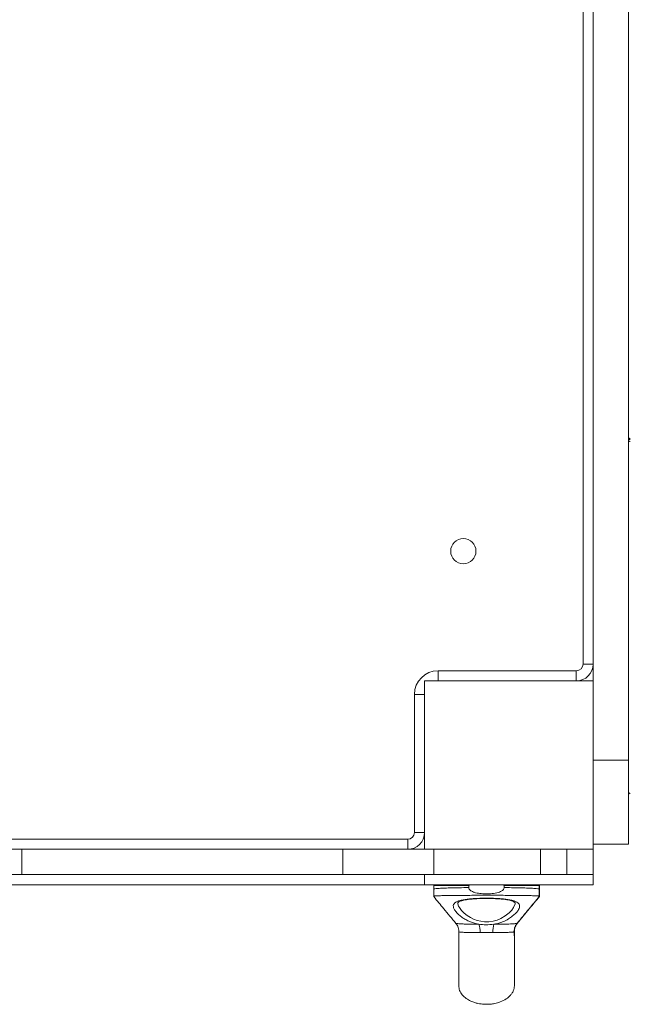
# Model space of a CAD drawing. Units: millimetres. Extents: x -4018 to 11902, y -5771 to 9148.
# Drawn here: x 2852 to 3214, y -1254 to -669 of the extents above; entities that cross this region are included whole.
import ezdxf

# ---------------------------------------------------------------- set-up
doc = ezdxf.new("R2010")
doc.units = ezdxf.units.MM
doc.layers.add('DiKom', color=7, linetype='Continuous', lineweight=0)

msp = doc.modelspace()

# ---------------------------------------------------------------- linework, layer by layer
at = {"layer": 'DiKom', "color": 7, "linetype": 'Continuous', "lineweight": 15}
for p, q in [((3191.94, -1108.6), (3191.94, -308.6)), ((3212.94, -1108.6), (3212.94, -308.6)), ((3185.94, -1051.6), (3185.94, -371.6)), ((3191.94, -672.68), (3191.94, -661.34)), ((3191.94, -681.77), (3191.94, -672.68)), ((3191.94, -735.43), (3191.94, -681.77)), ((3191.94, -744.52), (3191.94, -735.43)), ((3191.94, -755.86), (3191.94, -744.52)), ((3191.94, -772.03), (3191.94, -755.86)), ((3191.94, -795.81), (3191.94, -772.03)), ((3191.94, -822.72), (3191.94, -795.81)), ((3191.94, -1013.12), (3191.94, -822.72)), ((3191.94, -1061.6), (3191.94, -1013.12)), ((3191.94, -1051.6), (3185.94, -1051.6)), ((3099.94, -1055.6), (3181.94, -1055.6)), ((3099.94, -1061.6), (3099.94, -1055.6)), ((3181.94, -1061.6), (3181.94, -1055.6)), ((3191.94, -1061.6), (3091.94, -1061.6)), ((3091.94, -1061.6), (3091.94, -1161.6)), ((3191.94, -1161.6), (3191.94, -1061.6)), ((3085.94, -1151.6), (3085.94, -1069.6)), ((3091.94, -1069.6), (3085.94, -1069.6)), ((3212.94, -1108.6), (3191.94, -1108.6)), ((3191.94, -1108.6), (3191.94, -1158.6)), ((3212.94, -1108.6), (3212.94, -1158.6)), ((2401.94, -1155.6), (3081.94, -1155.6)), ((3081.94, -1161.6), (3081.94, -1155.6)), ((3091.94, -1151.6), (3085.94, -1151.6)), ((2853.06, -1161.6), (2826.15, -1161.6)), ((2853.06, -1176.6), (2853.06, -1161.6)), ((3043.46, -1161.6), (2853.06, -1161.6)), ((3043.46, -1176.6), (3043.46, -1161.6)), ((3091.94, -1161.6), (3043.46, -1161.6)), ((3091.94, -1161.6), (3191.94, -1161.6)), ((3097.4, -1176.6), (3097.4, -1161.6)), ((3160.63, -1176.6), (3160.63, -1161.6)), ((3176.36, -1176.6), (3176.36, -1161.6)), ((3212.94, -1158.6), (3191.94, -1158.6)), ((3191.94, -1176.6), (3191.94, -1161.6)), ((2853.06, -1176.6), (2826.15, -1176.6)), ((3043.46, -1176.6), (2853.06, -1176.6)), ((3097.4, -1176.6), (3043.46, -1176.6)), ((3091.94, -1182.6), (3091.94, -1176.6)), ((3160.63, -1176.6), (3097.4, -1176.6)), ((3176.36, -1176.6), (3160.63, -1176.6)), ((3191.94, -1176.6), (3176.36, -1176.6)), ((3191.94, -1182.6), (3191.94, -1176.6)), ((3091.94, -1182.6), (2391.94, -1182.6)), ((3191.94, -1182.6), (3091.94, -1182.6)), ((3097.43, -1183.1), (3097.43, -1185.1)), ((3118.18, -1183.1), (3097.43, -1183.1)), ((3118.18, -1184.32), (3118.18, -1183.1)), ((3159.95, -1183.1), (3139.11, -1183.1)), ((3139.11, -1183.1), (3139.11, -1184.32)), ((3159.95, -1185.1), (3159.95, -1183.1)), ((3159.96, -1183.1), (3159.96, -1186.55)), ((3160.05, -1183.1), (3159.96, -1183.1)), ((3160.05, -1183.1), (3160.05, -1186.55)), ((3160.06, -1185.1), (3160.06, -1183.1)), ((3110.58, -1205.57), (3110.62, -1205.58)), ((3145.15, -1210.3), (3145.15, -1210.33)), ((3145.22, -1210.33), (3145.23, -1210.28))]:
    msp.add_line(p, q, dxfattribs=at)
at = {"layer": 'DiKom', "color": 7, "linetype": 'Continuous', "lineweight": 15, "flags": 128}
for points in [[(3213.94, -917.73), (3213.74, -917.72), (3213.56, -917.69), (3213.38, -917.65), (3213.23, -917.59), (3213.11, -917.51), (3213.02, -917.42), (3212.96, -917.33), (3212.94, -917.23)], [(3212.94, -918.97), (3212.96, -919.06), (3213.02, -919.16), (3213.11, -919.24), (3213.23, -919.32), (3213.38, -919.38), (3213.56, -919.43), (3213.74, -919.46), (3213.94, -919.47)], [(3111.72, -1193.48), (3111.69, -1193.9), (3112.12, -1195.3), (3112.6, -1196.19), (3113.81, -1197.85), (3115.47, -1199.54), (3117.15, -1200.89), (3119.11, -1202.13), (3121.01, -1203.06), (3123.1, -1203.81), (3125.28, -1204.31), (3127.55, -1204.57), (3130.1, -1204.55), (3132.59, -1204.21), (3134.95, -1203.57), (3137.12, -1202.7), (3139.81, -1201.15), (3142.02, -1199.39), (3143.6, -1197.74), (3144.76, -1196.13), (3145.63, -1193.89), (3145.63, -1193.89)]]:
    msp.add_lwpolyline(points, dxfattribs=at)
at = {"layer": 'DiKom', "color": 7, "linetype": 'Continuous', "lineweight": 15}
msp.add_circle((3114.94, -984.6), 7.5, dxfattribs=at)
for centre, radius, start, end in [((3213.94, -917.23), 1, 180, 270), ((3213.83, -919.02), 0.898, 107.38046, 176.63127), ((3181.94, -1051.6), 4, 270, 0), ((3181.94, -1051.6), 10, 270, 0), ((3099.94, -1069.6), 14, 90, 180), ((3213.94, -1127.6), 1, 180, 270), ((3081.94, -1151.6), 4, 270, 0), ((3081.94, -1151.6), 10, 270, 0), ((3105.32, -1211.55), 19.67, 1.80855, 16.17538), ((3152.16, -1211.54), 19.81, 163.96412, 178.22324)]:
    msp.add_arc(centre, radius, start, end, dxfattribs=at)
for points, knots in [([(3097.43, -1183.1), (3097.43, -1183.09), (3097.43, -1183.06), (3097.43, -1183.02), (3097.43, -1182.96), (3097.43, -1182.85), (3097.43, -1182.65), (3097.43, -1182.6), (3097.43, -1182.6), (3097.43, -1182.6)], [0, 0, 0, 0, 0.020103, 0.050272, 0.061435, 0.139243, 0.325454, 0.925729, 1, 1, 1, 1]), ([(3097.43, -1185.1), (3097.88, -1185.04), (3098.78, -1184.93), (3100.91, -1184.76), (3103.9, -1184.61), (3107.94, -1184.48), (3112.58, -1184.38), (3116.12, -1184.34), (3118.03, -1184.32), (3118.18, -1184.32)], [0, 0, 0, 0, 0.1253, 0.250599, 0.433982, 0.617365, 0.800749, 0.984132, 1, 1, 1, 1]), ([(3097.43, -1189.16), (3097.43, -1189.01), (3097.43, -1188.71), (3097.43, -1188.02), (3097.43, -1187.22), (3097.43, -1186.51), (3097.43, -1185.76), (3097.43, -1185.31), (3097.43, -1185.1)], [0, 0, 0, 0, 0.284443, 0.567788, 0.708131, 0.849353, 0.926926, 1, 1, 1, 1]), ([(3119.89, -1182.6), (3119.62, -1182.61), (3119.19, -1182.62), (3118.67, -1182.73), (3118.39, -1182.84), (3118.27, -1182.93), (3118.21, -1183), (3118.18, -1183.06), (3118.18, -1183.09), (3118.18, -1183.1)], [0, 0, 0, 0, 0.418435, 0.702737, 0.845105, 0.898672, 0.952653, 0.984138, 1, 1, 1, 1]), ([(3118.18, -1184.32), (3118.2, -1184.51), (3118.25, -1184.93), (3118.68, -1185.61), (3119.69, -1186.47), (3121.78, -1187.33), (3124.75, -1187.9), (3128.3, -1188.07), (3131.99, -1187.95), (3134.99, -1187.47), (3137.19, -1186.65), (3138.32, -1185.96), (3138.95, -1185.11), (3139.1, -1184.62), (3139.11, -1184.36), (3139.11, -1184.32)], [0, 0, 0, 0, 0.023922, 0.053302, 0.099375, 0.190484, 0.335373, 0.480904, 0.640395, 0.802804, 0.86226, 0.93763, 0.966073, 0.994786, 1, 1, 1, 1]), ([(3139.11, -1183.1), (3139.1, -1183.08), (3139.1, -1183.04), (3139.06, -1182.97), (3138.92, -1182.85), (3138.44, -1182.66), (3137.91, -1182.61), (3137.48, -1182.6), (3137.42, -1182.6), (3137.4, -1182.6)], [0, 0, 0, 0, 0.029191, 0.067722, 0.13254, 0.310603, 0.893471, 0.978531, 1, 1, 1, 1]), ([(3139.11, -1184.32), (3140.17, -1184.33), (3142.97, -1184.36), (3147.2, -1184.43), (3151.56, -1184.54), (3155.24, -1184.7), (3158.12, -1184.88), (3159.36, -1185.03), (3159.95, -1185.1)], [0, 0, 0, 0, 0.111189, 0.293437, 0.475685, 0.658068, 0.840451, 1, 1, 1, 1]), ([(3159.95, -1182.6), (3159.95, -1182.61), (3159.95, -1182.63), (3159.95, -1182.79), (3159.95, -1182.87), (3159.95, -1182.96), (3159.95, -1183.02), (3159.95, -1183.08), (3159.95, -1183.1), (3159.95, -1183.1)], [0, 0, 0, 0, 0.632567, 0.744118, 0.868435, 0.916547, 0.965092, 0.995506, 1, 1, 1, 1]), ([(3159.95, -1185.1), (3159.95, -1185.31), (3159.95, -1185.78), (3159.95, -1186.55), (3159.95, -1187.35), (3159.95, -1188.04), (3159.95, -1188.7), (3159.95, -1188.98), (3159.95, -1189.16)], [0, 0, 0, 0, 0.068702, 0.154352, 0.296834, 0.481419, 0.666814, 1, 1, 1, 1]), ([(3159.96, -1183.1), (3159.96, -1183.1), (3159.96, -1183.07), (3159.96, -1183.03), (3159.96, -1182.95), (3159.96, -1182.82), (3159.96, -1182.63), (3159.96, -1182.61), (3159.96, -1182.6)], [0, 0, 0, 0, 0.006562, 0.036145, 0.078213, 0.153002, 0.372431, 1, 1, 1, 1]), ([(3159.96, -1188.79), (3159.96, -1188.64), (3159.96, -1188.34), (3159.96, -1187.7), (3159.96, -1187.04), (3159.96, -1186.7), (3159.96, -1186.55)], [0, 0, 0, 0, 0.342682, 0.68916, 0.864773, 1, 1, 1, 1]), ([(3160.05, -1182.6), (3160.05, -1182.6), (3160.05, -1182.6), (3160.05, -1182.63), (3160.05, -1182.69), (3160.05, -1182.77), (3160.05, -1182.84), (3160.05, -1182.93), (3160.05, -1183.01), (3160.05, -1183.07), (3160.05, -1183.09), (3160.05, -1183.1)], [0, 0, 0, 0, 0.136406, 0.399026, 0.57914, 0.704886, 0.841362, 0.899511, 0.958253, 0.989028, 1, 1, 1, 1]), ([(3160.05, -1189.16), (3160.05, -1189.03), (3160.05, -1188.78), (3160.05, -1188.2), (3160.06, -1187.49), (3160.06, -1186.79), (3160.06, -1186.02), (3160.06, -1185.48), (3160.06, -1185.17), (3160.06, -1185.1)], [0, 0, 0, 0, 0.249657, 0.498825, 0.656198, 0.814385, 0.896658, 0.979801, 1, 1, 1, 1]), ([(3160.05, -1186.55), (3160.05, -1186.73), (3160.05, -1187.1), (3160.05, -1187.68), (3160.05, -1188.32), (3160.05, -1188.62), (3160.05, -1188.79)], [0, 0, 0, 0, 0.166526, 0.33246, 0.60088, 1, 1, 1, 1]), ([(3160.06, -1183.1), (3160.06, -1183.1), (3160.06, -1183.08), (3160.06, -1183.03), (3160.06, -1182.95), (3160.06, -1182.82), (3160.06, -1182.63), (3160.06, -1182.61), (3160.06, -1182.6)], [0, 0, 0, 0, 0.002607, 0.036358, 0.07914, 0.154893, 0.37835, 1, 1, 1, 1]), ([(3097.4, -1189.7), (3099.37, -1192.09), (3103.7, -1197.32), (3108.12, -1202.69), (3110.53, -1205.61)], [0, 0, 0, 0, 0.455967, 1, 1, 1, 1]), ([(3159.95, -1189.16), (3159.86, -1189.16), (3159.45, -1189.18), (3158.28, -1189.17), (3156.04, -1189.12), (3153.09, -1189.07), (3149.57, -1189.01), (3145.51, -1188.96), (3141.04, -1188.92), (3136.25, -1188.89), (3132.07, -1188.88), (3127.85, -1188.88), (3123.62, -1188.89), (3118.72, -1188.91), (3114.08, -1188.94), (3109.79, -1188.98), (3105.99, -1189.04), (3102.73, -1189.09), (3100.14, -1189.15), (3098.36, -1189.18), (3097.71, -1189.17), (3097.43, -1189.16)], [0, 0, 0, 0, 0.01619, 0.07457, 0.132945, 0.190095, 0.247237, 0.303774, 0.360307, 0.416534, 0.47276, 0.502156, 0.558344, 0.614534, 0.670938, 0.727346, 0.784236, 0.841133, 0.898911, 0.956698, 1, 1, 1, 1]), ([(3097.44, -1189.67), (3097.44, -1189.68), (3097.43, -1189.71), (3097.43, -1189.38), (3097.43, -1189.16)], [0, 0, 0, 0, 0.354858, 1, 1, 1, 1]), ([(3124.21, -1206.07), (3123.55, -1205.94), (3122.02, -1205.63), (3119.78, -1204.92), (3117.45, -1203.94), (3115.26, -1202.72), (3113.16, -1201.26), (3111.33, -1199.62), (3110.12, -1198.18), (3109.32, -1196.85), (3108.9, -1195.63), (3109.04, -1194.41), (3109.81, -1193.39), (3111.16, -1192.59), (3113.03, -1191.95), (3115.28, -1191.47), (3117.91, -1191.11), (3120.79, -1190.85), (3123.91, -1190.69), (3127.12, -1190.61), (3130.39, -1190.61), (3133.59, -1190.69), (3136.67, -1190.86), (3139.51, -1191.12), (3142.08, -1191.48), (3144.25, -1191.95), (3146.03, -1192.54), (3147.32, -1193.27), (3148.13, -1194.16), (3148.35, -1194.99), (3148.31, -1195.84), (3148.06, -1196.7), (3147.35, -1197.98), (3146.11, -1199.49), (3144.21, -1201.23), (3141.69, -1202.99), (3138.86, -1204.43), (3135.98, -1205.45), (3134.13, -1205.89), (3133.15, -1206.06), (3133.11, -1206.07)], [0, 0, 0, 0, 0.017817, 0.040612, 0.063877, 0.08996, 0.11656, 0.147773, 0.179846, 0.197693, 0.22791, 0.259119, 0.288894, 0.319686, 0.347718, 0.376596, 0.404006, 0.4322, 0.459405, 0.487373, 0.514492, 0.542365, 0.569431, 0.597248, 0.624267, 0.652037, 0.679048, 0.706813, 0.734009, 0.761968, 0.771666, 0.795057, 0.818884, 0.849342, 0.880625, 0.914578, 0.949682, 0.974113, 0.999156, 1, 1, 1, 1]), ([(3111.66, -1193.48), (3111.66, -1193.43), (3111.67, -1193.32), (3111.7, -1193.27), (3112, -1192.97), (3112.57, -1192.62), (3113.46, -1192.26), (3114.62, -1191.93), (3116.05, -1191.62), (3117.75, -1191.36), (3119.67, -1191.14), (3121.77, -1190.97), (3124.02, -1190.85), (3126.36, -1190.78), (3128.75, -1190.76), (3131.14, -1190.78), (3133.48, -1190.86), (3135.73, -1190.98), (3137.84, -1191.16), (3139.78, -1191.39), (3141.49, -1191.67), (3142.94, -1191.99), (3144.09, -1192.35), (3144.9, -1192.71), (3145.26, -1192.94), (3145.37, -1193.04), (3145.39, -1193.05)], [0, 0, 0, 0, 0.036529, 0.088594, 0.127412, 0.168592, 0.209055, 0.24866, 0.290737, 0.33419, 0.378017, 0.422986, 0.468172, 0.513769, 0.559494, 0.605122, 0.650998, 0.696337, 0.741691, 0.786635, 0.83082, 0.874626, 0.916641, 0.957808, 0.993975, 1, 1, 1, 1]), ([(3146.84, -1205.57), (3149.19, -1202.71), (3153.43, -1197.55), (3157.95, -1192.08), (3159.97, -1189.65)], [0, 0, 0, 0, 0.554503, 1, 1, 1, 1]), ([(3146.9, -1205.58), (3149.26, -1202.71), (3153.51, -1197.56), (3158.04, -1192.09), (3160.05, -1189.66)], [0, 0, 0, 0, 0.555257, 1, 1, 1, 1]), ([(3159.95, -1189.16), (3159.95, -1189.3), (3159.95, -1189.59), (3159.95, -1189.73), (3159.96, -1189.48), (3159.96, -1188.92), (3159.96, -1188.79)], [0, 0, 0, 0, 0.27309, 0.547876, 0.899949, 1, 1, 1, 1]), ([(3160.05, -1188.79), (3160.05, -1188.91), (3160.05, -1189.13), (3160.05, -1189.44), (3160.05, -1189.64), (3160.05, -1189.66), (3160.05, -1189.66)], [0, 0, 0, 0, 0.175036, 0.351504, 0.71175, 1, 1, 1, 1]), ([(3160.05, -1189.66), (3160.05, -1189.64), (3160.05, -1189.6), (3160.05, -1189.42), (3160.05, -1189.25), (3160.05, -1189.16)], [0, 0, 0, 0, 0.326939, 0.663162, 1, 1, 1, 1]), ([(3145.39, -1193.05), (3145.44, -1193.1), (3145.59, -1193.24), (3145.64, -1193.34), (3145.65, -1193.43), (3145.66, -1193.48)], [0, 0, 0, 0, 0.198269, 0.567333, 1, 1, 1, 1]), ([(3145.63, -1193.89), (3145.66, -1193.75), (3145.68, -1193.6), (3145.66, -1193.48), (3145.66, -1193.48)], [0, 0, 0, 0, 0.986391, 1, 1, 1, 1]), ([(3110.55, -1205.64), (3110.79, -1205.94), (3111.34, -1206.63), (3111.92, -1208), (3112.25, -1209.32), (3112.24, -1210.11), (3112.23, -1210.37)], [0, 0, 0, 0, 0.238858, 0.544534, 0.845393, 1, 1, 1, 1]), ([(3110.62, -1205.58), (3110.66, -1205.6), (3110.71, -1205.62), (3111.33, -1205.7), (3112.13, -1205.77), (3113.15, -1205.84), (3114.42, -1205.9), (3116, -1205.95), (3118.44, -1206.01), (3121.2, -1206.05), (3123.13, -1206.06), (3124.21, -1206.07)], [0, 0, 0, 0, 0.128874, 0.162943, 0.276553, 0.394851, 0.408347, 0.552928, 0.70224, 0.832292, 1, 1, 1, 1]), ([(3124.21, -1206.07), (3125.54, -1206.21), (3128.51, -1206.53), (3131.48, -1206.23), (3133.11, -1206.07)], [0, 0, 0, 0, 0.448863, 1, 1, 1, 1]), ([(3133.11, -1206.07), (3134.21, -1206.06), (3136.44, -1206.04), (3139.39, -1206), (3141.95, -1205.93), (3143.86, -1205.86), (3145.28, -1205.77), (3146.47, -1205.65), (3146.7, -1205.6), (3146.83, -1205.56)], [0, 0, 0, 0, 0.168222, 0.340439, 0.478279, 0.620189, 0.723705, 0.830563, 1, 1, 1, 1]), ([(3145.12, -1210.3), (3145.13, -1209.86), (3145.15, -1208.91), (3145.55, -1207.54), (3146.12, -1206.35), (3146.56, -1205.79), (3146.77, -1205.53)], [0, 0, 0, 0, 0.242101, 0.519962, 0.783154, 1, 1, 1, 1]), ([(3145.21, -1210.37), (3145.22, -1209.98), (3145.24, -1209.05), (3145.65, -1207.66), (3146.24, -1206.42), (3146.73, -1205.83), (3146.92, -1205.59)], [0, 0, 0, 0, 0.228005, 0.527473, 0.811253, 1, 1, 1, 1]), ([(3112.17, -1210.33), (3112.18, -1210.81), (3112.18, -1213.26), (3112.18, -1216.96), (3112.18, -1221.19), (3112.18, -1224.34), (3112.18, -1226.91), (3112.18, -1229.1), (3112.19, -1231.25), (3112.19, -1233.38), (3112.19, -1235.55), (3112.19, -1237.68), (3112.2, -1239.63), (3112.2, -1241.24), (3112.21, -1242.39), (3112.21, -1242.55), (3112.21, -1242.63)], [0, 0, 0, 0, 0.020867, 0.106378, 0.18178, 0.243218, 0.289665, 0.34288, 0.391863, 0.449322, 0.515909, 0.592293, 0.678927, 0.775991, 0.883297, 1, 1, 1, 1]), ([(3112.19, -1210.37), (3112.18, -1210.37), (3112.17, -1210.36), (3112.18, -1210.34), (3112.19, -1210.33)], [0, 0, 0, 0, 0.398937, 1, 1, 1, 1]), ([(3124.98, -1210.93), (3124.08, -1210.93), (3122.33, -1210.92), (3119.81, -1210.92), (3117.79, -1210.91), (3116.11, -1210.89), (3114.74, -1210.87), (3113.58, -1210.81), (3112.75, -1210.7), (3112.28, -1210.56), (3112.22, -1210.43), (3112.19, -1210.37)], [0, 0, 0, 0, 0.146822, 0.287223, 0.430681, 0.51727, 0.625565, 0.736678, 0.831639, 0.929721, 1, 1, 1, 1]), ([(3132.35, -1210.93), (3131.14, -1210.9), (3128.69, -1210.86), (3126.23, -1210.9), (3124.98, -1210.93)], [0, 0, 0, 0, 0.492441, 1, 1, 1, 1]), ([(3145.15, -1210.33), (3145.15, -1210.36), (3145.17, -1210.46), (3144.94, -1210.59), (3144.48, -1210.71), (3143.76, -1210.8), (3142.79, -1210.85), (3141.44, -1210.89), (3139.75, -1210.91), (3137.6, -1210.91), (3135.12, -1210.92), (3133.28, -1210.92), (3132.35, -1210.93)], [0, 0, 0, 0, 0.039029, 0.115801, 0.19326, 0.272491, 0.365303, 0.460146, 0.580684, 0.704009, 0.850449, 1, 1, 1, 1]), ([(3145.21, -1242.57), (3145.21, -1242.51), (3145.21, -1242.4), (3145.2, -1241.44), (3145.2, -1239.9), (3145.19, -1237.72), (3145.19, -1234.96), (3145.19, -1231.67), (3145.18, -1227.93), (3145.18, -1223.83), (3145.18, -1219.46), (3145.18, -1214.99), (3145.18, -1211.83), (3145.17, -1210.33)], [0, 0, 0, 0, 0.099759, 0.201264, 0.302832, 0.403294, 0.50151, 0.596481, 0.68744, 0.773792, 0.85526, 0.931721, 1, 1, 1, 1]), ([(3145.21, -1242.63), (3145.21, -1242.57), (3145.21, -1242.45), (3145.22, -1241.48), (3145.22, -1239.93), (3145.23, -1237.75), (3145.23, -1234.98), (3145.23, -1231.69), (3145.24, -1227.95), (3145.24, -1223.85), (3145.24, -1219.47), (3145.24, -1215), (3145.24, -1211.83), (3145.24, -1210.33)], [0, 0, 0, 0, 0.100199, 0.201662, 0.303182, 0.403595, 0.501759, 0.596679, 0.687587, 0.773888, 0.855306, 0.931718, 1, 1, 1, 1]), ([(3112.21, -1242.6), (3112.32, -1243.53), (3112.54, -1245.49), (3114.24, -1248.11), (3116.59, -1250.21), (3119.18, -1251.65), (3121.52, -1252.54), (3123.56, -1253.08), (3125.4, -1253.4), (3127.18, -1253.57), (3128.87, -1253.62), (3130.72, -1253.54), (3133.08, -1253.26), (3136.14, -1252.53), (3139.55, -1251.07), (3142.17, -1249.13), (3143.77, -1247.19), (3144.61, -1245.67), (3145.12, -1244.13), (3145.18, -1243.1), (3145.21, -1242.6)], [0, 0, 0, 0, 0.063687, 0.134284, 0.208849, 0.279461, 0.336865, 0.381253, 0.424243, 0.465437, 0.504193, 0.540614, 0.59316, 0.667856, 0.756504, 0.846874, 0.88937, 0.929026, 0.965795, 1, 1, 1, 1])]:
    msp.add_open_spline(points, degree=3, knots=knots, dxfattribs=at)

doc.saveas('drawing.dxf')
